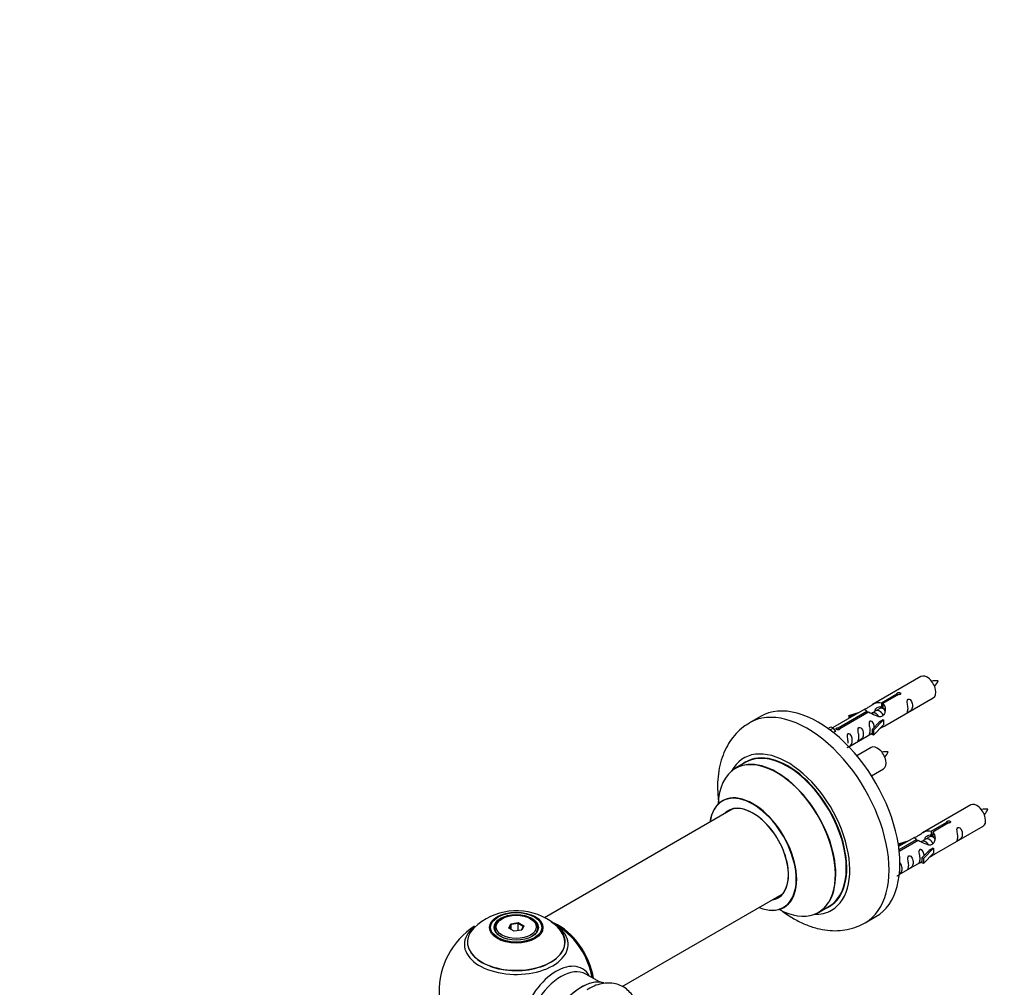
# Model space of a CAD drawing. Units: millimetres. Extents: x 0 to 1433, y 0 to 2566.
# Drawn here: x 0 to 320, y 969 to 1283 of the extents above; entities that cross this region are included whole.
import ezdxf
from ezdxf import colors
from ezdxf.entities.mleader import LeaderData, LeaderLine
from ezdxf.math import Vec2, Vec3

# ---------------------------------------------------------------- set-up
doc = ezdxf.new("R2010")
doc.units = ezdxf.units.MM
doc.layers.add('DV7_Défaut', color=7, linetype='Continuous')
doc.layers.add('Défaut', color=7, linetype='Continuous')

# ---------------------------------------------------------------- blocks, each defined once
blk = doc.blocks.new('_DOT')
at = {"color": 0}
blk.add_line((0, 0), (-1, 0), dxfattribs=at)
at = {"color": 0, "const_width": 0.333}
blk.add_lwpolyline([(-0.1665, 0, 1), (0.1665, 0, 1)], format="xyb", close=True, dxfattribs=at)
blk = doc.blocks.new('SE6')
at = {"layer": 'DV7_Défaut', "color": 7, "linetype": 'Continuous'}
for p, q in [((292.61, 1069.8), (276.88, 1060.72)), ((279.75, 1061.3), (284.82, 1064.23)), ((279.75, 1061.3), (279.75, 1059.99)), ((285.34, 1063.93), (280.26, 1061.01)), ((280.88, 1053.79), (296.61, 1062.87)), ((284.82, 1064.23), (284.82, 1063.64)), ((274.37, 1059.27), (263.88, 1053.21)), ((265.69, 1053.19), (275.01, 1058.57)), ((275.53, 1058.27), (266.21, 1052.89)), ((269.14, 1057.12), (272.65, 1058.28)), ((275.01, 1058.57), (275.01, 1057.97)), ((277.94, 1058.68), (277.2, 1058.25)), ((279.22, 1059.41), (278.48, 1058.98)), ((279.75, 1059.99), (280.26, 1060.29)), ((280.26, 1060.01), (279.75, 1059.72)), ((280.26, 1061.01), (280.26, 1059.69)), ((240.5, 1056.84), (236.97, 1054.8)), ((269.43, 1056.82), (269.14, 1057.12)), ((269.14, 1057.12), (269.14, 1056.25)), ((271.04, 1057.35), (269.43, 1056.82)), ((269.43, 1056.82), (269.43, 1056.41)), ((276.67, 1057.94), (276.42, 1057.79)), ((276.71, 1052.61), (279.08, 1055.03)), ((280.47, 1055.72), (277.24, 1052.45)), ((280.38, 1055.77), (279.08, 1055.03)), ((280.38, 1055.77), (280.47, 1055.72)), ((280.47, 1055.72), (280.47, 1054.9)), ((280.47, 1054.9), (280.47, 1054.09)), ((262.4, 1052.95), (263.37, 1053.51)), ((263.03, 1052.49), (264.08, 1053.1)), ((263.37, 1053.51), (264.08, 1053.1)), ((264.08, 1053.1), (264.82, 1051.97)), ((264.82, 1051.97), (264.19, 1051.6)), ((265.69, 1053.19), (265.69, 1052.5)), ((266.21, 1052.89), (266.21, 1052.8)), ((277.24, 1052.45), (276.71, 1052.61)), ((276.71, 1052.61), (276.71, 1050.98)), ((280.47, 1054.09), (277.24, 1050.81)), ((277.24, 1052.45), (277.24, 1050.81)), ((269.17, 1047.03), (276.71, 1051.38)), ((277.24, 1050.81), (276.71, 1050.98)), ((276.44, 1046.8), (271.79, 1044.11)), ((235.78, 1041.99), (232.36, 1040.02)), ((276.53, 1037.61), (280.44, 1039.87)), ((231.53, 1026.83), (170.37, 991.52)), ((308.77, 1028.13), (293.05, 1019.05)), ((295.91, 1019.64), (300.99, 1022.57)), ((301.5, 1022.27), (296.43, 1019.34)), ((297.05, 1012.12), (312.77, 1021.2)), ((300.99, 1022.57), (300.99, 1021.97)), ((285.31, 1015.45), (288.82, 1016.61)), ((290.53, 1017.6), (285.36, 1014.61)), ((285.49, 1013.62), (291.18, 1016.9)), ((291.69, 1016.6), (285.56, 1013.06)), ((291.18, 1016.9), (291.18, 1016.31)), ((294.11, 1017.01), (293.37, 1016.58)), ((295.38, 1017.74), (294.64, 1017.31)), ((295.91, 1019.64), (295.91, 1018.32)), ((295.91, 1018.32), (296.43, 1018.62)), ((296.43, 1018.35), (295.91, 1018.05)), ((296.43, 1019.34), (296.43, 1018.02)), ((285.6, 1015.15), (285.31, 1015.45)), ((285.31, 1015.45), (285.31, 1015.01)), ((287.21, 1015.68), (285.6, 1015.15)), ((285.6, 1015.15), (285.6, 1014.75)), ((292.84, 1016.27), (292.58, 1016.13)), ((292.88, 1010.95), (295.25, 1013.36)), ((296.63, 1014.05), (293.4, 1010.78)), ((296.54, 1014.1), (295.25, 1013.36)), ((296.54, 1014.1), (296.63, 1014.05)), ((296.63, 1014.05), (296.63, 1013.23)), ((293.4, 1010.78), (292.88, 1010.95)), ((292.88, 1010.95), (292.88, 1009.31)), ((296.63, 1012.42), (293.4, 1009.15)), ((293.4, 1010.78), (293.4, 1009.15)), ((296.63, 1013.23), (296.63, 1012.42)), ((285.58, 1005.5), (292.88, 1009.72)), ((293.4, 1009.15), (292.88, 1009.31)), ((195.64, 969.16), (247.53, 999.12)), ((259.36, 993.25), (262.78, 995.23)), ((156.62, 991.19), (156.26, 990.99)), ((166.16, 990.99), (165.81, 991.19)), ((274.47, 989.85), (278, 991.89)), ((154.21, 988.13), (154.21, 987.61)), ((158.76, 988.16), (159.42, 989.58)), ((160.55, 987.12), (158.76, 988.16)), ((159.58, 989.32), (158.98, 988.03)), ((159.42, 989.58), (161.87, 989.96)), ((159.42, 989.58), (159.58, 989.32)), ((161.81, 989.67), (159.58, 989.32)), ((159.58, 987.69), (159.58, 989.32)), ((161.87, 989.96), (161.81, 989.67)), ((161.81, 987.32), (161.81, 989.67)), ((163.44, 988.72), (161.81, 989.67)), ((161.87, 989.96), (163.67, 988.92)), ((162.87, 987.48), (163.44, 988.72)), ((163.67, 988.92), (163.01, 987.5)), ((163.67, 988.92), (163.44, 988.72)), ((168.21, 987.61), (168.21, 988.13)), ((163.01, 987.5), (160.55, 987.12)), ((188.19, 970.66), (183.76, 973.22))]:
    blk.add_line(p, q, dxfattribs=at)
for centre, radius, start, end in [((297.44, 1059.55), 8.87, 85.2944, 99.0178), ((289.56, 1072.63), 9.6, 321.0439, 333.7886), ((281.28, 1036.55), 8.87, 85.2944, 99.0178), ((273.39, 1049.63), 9.6, 321.0439, 333.7886), ((313.61, 1017.88), 8.87, 85.2944, 99.0178), ((305.73, 1030.96), 9.6, 321.0439, 333.7886), ((161.3, 973.96), 19.81, 60.2393, 134.066), ((164.14, 978.36), 14.59, 42.0589, 61.3453), ((161.21, 967.76), 25, 122.956, 240), ((161.21, 967.76), 25, 35.2621, 61.0103), ((161.21, 967.76), 25, 9.7918, 24.7379)]:
    blk.add_arc(centre, radius, start, end, dxfattribs=at)
for centre, major_axis, start_param, end_param in [((294.61, 1066.33), (2, -3.46), 0, 3.141593), ((259.25, 1024.37), (18.75, -32.48), 0, 3.141593), ((255.72, 1022.32), (18.75, -32.48), 0.001, 3.145513), ((249.35, 1018.65), (14.25, -24.68), 0, 3.486246), ((278.44, 1043.33), (2, -3.46), 0, 3.141593), ((245.8, 1016.6), (-13.47, 23.33), 2.390419, 6.283185), ((245.86, 1016.63), (13.5, -23.38), 0, 3.141593), ((249.35, 1018.65), (13.55, -23.47), 0, 3.227526), ((249.28, 1018.61), (-13.5, 23.38), 3.141593, 6.283185), ((245.8, 1016.6), (-13.47, 23.33), 0, 0.751173), ((238.11, 1012.16), (10, -17.32), 0, 3.785071), ((238.04, 1012.12), (-9.95, 17.23), 0, 0.636747), ((238.04, 1012.12), (-9.95, 17.23), 2.504845, 6.283185), ((238.04, 1012.12), (8.17, -14.16), 0, 3.348878), ((238.11, 1012.16), (-8.12, 14.07), 0, 0.175637), ((238.11, 1012.16), (-8.12, 14.07), 2.965955, 6.283185), ((240.16, 1013.34), (8.12, -14.07), 3.268121, 3.31723), ((310.77, 1024.67), (2, -3.46), 0, 3.141593), ((238.04, 1012.12), (8.17, -14.16), 6.0759, 6.283185), ((240.16, 1013.34), (8.12, -14.07), -0.175637, -0.126529), ((238.11, 1012.16), (10, -17.32), 5.639707, 6.283185), ((249.35, 1018.65), (13.55, -23.47), 6.197252, 6.283185), ((161.21, 988.13), (-7, 0), 5.497787, 6.283185), ((161.21, 988.13), (-7, 0), 2.799152, 3.926991), ((249.35, 1018.65), (14.25, -24.68), 5.938532, 6.283185), ((161.21, 983.61), (15.89, 0), 2.622039, 6.283185), ((161.21, 982.84), (-16.85, 0), 5.668884, 6.283185), ((161.21, 983.48), (-15.81, 0), 0.374043, 3.691473), ((161.21, 988.13), (-7, 0), 0, 0.342437), ((161.21, 982.84), (-16.85, 0), 3.644461, 3.974456), ((175.11, 975.78), (-7.95, 13.77), 4.115362, 5.656627), ((175.18, 975.82), (8, -13.86), 0.96622, 2.505998), ((161.21, 983.61), (15.89, 0), 0, 0.515144), ((161.21, 982.84), (-16.85, 0), 0, 3.644461), ((175.11, 975.78), (7.75, -13.42), 0.978691, 2.207838), ((174.2, 960.26), (8.48, 14.69), 0, 3.480381), ((175.76, 959.37), (-8, -13.86), 3.141593, 6.283185), ((182.43, 955.51), (8.27, 14.33), 0.118527, 3.000583), ((182.5, 955.47), (-8.32, -14.42), 3.276549, 6.194673), ((174.2, 960.26), (8.48, 14.69), 5.944397, 6.283185)]:
    blk.add_ellipse(centre, major_axis=major_axis, ratio=0.57735, start_param=start_param, end_param=end_param, dxfattribs=at)
for centre, major_axis in [((161.21, 988.32), (-8.68, 0)), ((161.21, 988.38), (8.31, 0)), ((161.21, 988.38), (-7.2, 0)), ((161.21, 988.3), (7.1, 0)), ((161.21, 988.54), (6.5, 0))]:
    blk.add_ellipse(centre, major_axis=major_axis, ratio=0.57735, dxfattribs=at)
for points, knots in [([(284.82, 1064.23), (284.81, 1064.27), (284.81, 1064.3), (284.83, 1064.34), (284.84, 1064.37), (284.87, 1064.41), (284.9, 1064.44), (284.94, 1064.47), (284.98, 1064.5), (285.03, 1064.52), (285.09, 1064.55), (285.14, 1064.57), (285.21, 1064.59), (285.27, 1064.6), (285.34, 1064.61), (285.4, 1064.62), (285.47, 1064.62), (285.54, 1064.62), (285.6, 1064.61), (285.67, 1064.6), (285.73, 1064.59), (285.78, 1064.57), (285.83, 1064.54), (285.88, 1064.51), (285.92, 1064.48), (285.95, 1064.45), (285.98, 1064.41), (286, 1064.37), (286.01, 1064.33), (286.02, 1064.28), (286.01, 1064.24), (286.01, 1064.2), (285.99, 1064.15), (285.96, 1064.12), (285.93, 1064.08), (285.9, 1064.04), (285.85, 1064.02), (285.8, 1063.99), (285.75, 1063.96), (285.69, 1063.95), (285.63, 1063.93), (285.56, 1063.93), (285.5, 1063.93), (285.45, 1063.92), (285.39, 1063.93), (285.34, 1063.93)], [0, 0, 0, 0, 0.067993, 0.067993, 0.067993, 0.136008, 0.136008, 0.136008, 0.203632, 0.203632, 0.203632, 0.270658, 0.270658, 0.270658, 0.337909, 0.337909, 0.337909, 0.405856, 0.405856, 0.405856, 0.47389, 0.47389, 0.47389, 0.541272, 0.541272, 0.541272, 0.608283, 0.608283, 0.608283, 0.675761, 0.675761, 0.675761, 0.743837, 0.743837, 0.743837, 0.811709, 0.811709, 0.811709, 0.878878, 0.878878, 0.878878, 0.945948, 0.945948, 0.945948, 1, 1, 1, 1]), ([(275.01, 1058.57), (274.45, 1058.9), (274.23, 1059.08), (274.3, 1059.24), (274.39, 1059.28), (274.7, 1059.4), (274.95, 1059.49), (275.57, 1059.85), (275.94, 1060.11), (276.68, 1060.6), (277.05, 1060.83), (278.22, 1061.38), (279.05, 1061.56), (279.75, 1061.3)], [0, 0, 0, 0, 0.25, 0.25, 0.375, 0.375, 0.5, 0.5, 0.625, 0.625, 0.75, 0.75, 1, 1, 1, 1]), ([(288.41, 1059.49), (288.41, 1059.03), (288.31, 1058.62), (288.16, 1058.18), (288.11, 1058.07), (288.12, 1057.99), (288.21, 1058.03), (288.61, 1058.26), (288.88, 1058.43), (289.28, 1058.75), (289.43, 1058.92), (289.75, 1059.45), (289.82, 1059.85), (289.82, 1060.76), (289.75, 1061.27), (289.43, 1061.98), (289.28, 1062.2), (288.87, 1062.51), (288.6, 1062.58), (288.21, 1062.35), (288.12, 1062.07), (288.11, 1061.52), (288.16, 1061.24), (288.31, 1060.44), (288.41, 1059.94), (288.41, 1059.49)], [0, 0, 0, 0, 0.125, 0.125, 0.1875, 0.1875, 0.25, 0.25, 0.3125, 0.3125, 0.375, 0.375, 0.5, 0.5, 0.625, 0.625, 0.6875, 0.6875, 0.75, 0.75, 0.8125, 0.8125, 0.875, 0.875, 1, 1, 1, 1]), ([(280.26, 1061.01), (280.82, 1060.54), (281.05, 1059.74), (280.98, 1058.56), (280.89, 1058.16), (280.57, 1057.43), (280.33, 1057.1), (279.7, 1056.74), (279.34, 1056.72), (278.6, 1056.84), (278.22, 1056.97), (277.05, 1057.45), (276.22, 1057.88), (275.53, 1058.27)], [0, 0, 0, 0, 0.25, 0.25, 0.375, 0.375, 0.5, 0.5, 0.625, 0.625, 0.75, 0.75, 1, 1, 1, 1]), ([(277.65, 1058.75), (277.74, 1059.13), (278.02, 1059.48), (278.77, 1060), (279.29, 1060.13), (279.75, 1059.99)], [0, 0, 0, 0, 0.44803, 0.44803, 1, 1, 1, 1]), ([(277.45, 1053.33), (277.44, 1053.74), (277.36, 1054.19), (277.06, 1054.84), (276.91, 1055.06), (276.51, 1055.37), (276.24, 1055.44), (275.84, 1055.21), (275.76, 1054.93), (275.74, 1054.38), (275.79, 1054.1), (275.94, 1053.3), (276.04, 1052.81), (276.04, 1052.35)], [0, 0, 0, 0, 0.228021, 0.228021, 0.356684, 0.356684, 0.485347, 0.485347, 0.61401, 0.61401, 0.742674, 0.742674, 1, 1, 1, 1]), ([(236.89, 1054.69), (236.16, 1054.26), (234.69, 1053.38), (232.51, 1051.33), (230.52, 1048.81), (228.91, 1045.91), (227.7, 1042.7), (226.89, 1039.17), (226.52, 1035.36), (226.58, 1031.85), (226.81, 1029.62), (226.92, 1028.77)], [0, 0, 0, 0, 0.0814499, 0.1941452, 0.3069757, 0.4217749, 0.540062, 0.6627339, 0.7897128, 0.9198976, 1, 1, 1, 1]), ([(266.21, 1052.89), (266.22, 1052.85), (266.22, 1052.81), (266.2, 1052.76), (266.19, 1052.72), (266.16, 1052.68), (266.13, 1052.65), (266.09, 1052.61), (266.05, 1052.58), (266, 1052.56), (265.95, 1052.53), (265.89, 1052.52), (265.83, 1052.51), (265.76, 1052.5), (265.7, 1052.49), (265.63, 1052.5), (265.56, 1052.5), (265.49, 1052.51), (265.43, 1052.52), (265.37, 1052.54), (265.3, 1052.56), (265.25, 1052.59), (265.2, 1052.61), (265.15, 1052.64), (265.11, 1052.67), (265.08, 1052.7), (265.05, 1052.73), (265.03, 1052.77), (265.02, 1052.8), (265.01, 1052.84), (265.02, 1052.87), (265.02, 1052.9), (265.04, 1052.94), (265.07, 1052.97), (265.1, 1053), (265.14, 1053.04), (265.18, 1053.06), (265.23, 1053.09), (265.28, 1053.12), (265.34, 1053.14), (265.4, 1053.16), (265.47, 1053.17), (265.53, 1053.18), (265.59, 1053.19), (265.64, 1053.19), (265.69, 1053.19)], [0, 0, 0, 0, 0.067993, 0.067993, 0.067993, 0.136008, 0.136008, 0.136008, 0.203632, 0.203632, 0.203632, 0.270658, 0.270658, 0.270658, 0.337909, 0.337909, 0.337909, 0.405856, 0.405856, 0.405856, 0.47389, 0.47389, 0.47389, 0.541272, 0.541272, 0.541272, 0.608283, 0.608283, 0.608283, 0.675761, 0.675761, 0.675761, 0.743837, 0.743837, 0.743837, 0.811709, 0.811709, 0.811709, 0.878878, 0.878878, 0.878878, 0.945948, 0.945948, 0.945948, 1, 1, 1, 1]), ([(272.45, 1050.28), (272.45, 1049.82), (272.36, 1049.41), (272.2, 1048.97), (272.15, 1048.86), (272.17, 1048.78), (272.26, 1048.82), (272.66, 1049.05), (272.93, 1049.22), (273.33, 1049.54), (273.48, 1049.71), (273.8, 1050.24), (273.87, 1050.64), (273.87, 1051.55), (273.8, 1052.06), (273.47, 1052.77), (273.33, 1052.99), (272.92, 1053.3), (272.65, 1053.37), (272.25, 1053.14), (272.17, 1052.86), (272.16, 1052.31), (272.21, 1052.03), (272.36, 1051.23), (272.45, 1050.74), (272.45, 1050.28)], [0, 0, 0, 0, 0.125, 0.125, 0.1875, 0.1875, 0.25, 0.25, 0.3125, 0.3125, 0.375, 0.375, 0.5, 0.5, 0.625, 0.625, 0.6875, 0.6875, 0.75, 0.75, 0.8125, 0.8125, 0.875, 0.875, 1, 1, 1, 1]), ([(276.04, 1052.35), (276.04, 1051.89), (275.94, 1051.48), (275.79, 1051.05), (275.74, 1050.94), (275.76, 1050.85), (275.84, 1050.89), (276.25, 1051.12), (276.51, 1051.29), (276.72, 1051.45), (276.72, 1051.45), (276.72, 1051.46)], [0, 0, 0, 0, 0.399473, 0.399473, 0.599209, 0.599209, 0.798945, 0.798945, 0.998682, 0.998682, 1, 1, 1, 1]), ([(279.4, 1053), (279.62, 1053.15), (279.83, 1053.29), (280.34, 1053.58), (280.57, 1053.67), (280.82, 1053.76), (280.88, 1053.79), (280.92, 1053.81)], [0, 0, 0, 0, 0.288845, 0.288845, 0.75815, 0.75815, 1, 1, 1, 1]), ([(268.61, 1046.78), (268.61, 1046.78), (268.61, 1046.77), (268.61, 1046.73), (268.7, 1046.77), (269.1, 1047), (269.37, 1047.16), (269.77, 1047.49), (269.92, 1047.66), (270.24, 1048.19), (270.31, 1048.59), (270.31, 1049.5), (270.24, 1050.01), (269.92, 1050.72), (269.77, 1050.94), (269.36, 1051.25), (269.1, 1051.32), (268.7, 1051.08), (268.61, 1050.81), (268.6, 1050.26), (268.65, 1049.98), (268.8, 1049.17), (268.9, 1048.68), (268.9, 1048.22)], [0, 0, 0, 0, 0.0052664, 0.0052664, 0.0817844, 0.0817844, 0.1583024, 0.1583024, 0.2348203, 0.2348203, 0.3878563, 0.3878563, 0.5408922, 0.5408922, 0.6174102, 0.6174102, 0.6939281, 0.6939281, 0.7704461, 0.7704461, 0.8469641, 0.8469641, 1, 1, 1, 1]), ([(228.35, 1029.66), (228.35, 1029.66), (228.33, 1029.64), (228.21, 1029.53), (228.13, 1029.49), (228.11, 1029.49)], [0, 0, 0, 0, 0.144057, 0.874033, 1, 1, 1, 1]), ([(300.99, 1022.57), (300.98, 1022.6), (300.98, 1022.64), (300.99, 1022.67), (301.01, 1022.7), (301.03, 1022.74), (301.07, 1022.77), (301.1, 1022.8), (301.15, 1022.83), (301.2, 1022.86), (301.25, 1022.88), (301.31, 1022.9), (301.37, 1022.92), (301.44, 1022.94), (301.5, 1022.95), (301.57, 1022.95), (301.64, 1022.96), (301.7, 1022.96), (301.77, 1022.95), (301.83, 1022.94), (301.89, 1022.92), (301.95, 1022.9), (302, 1022.88), (302.05, 1022.85), (302.08, 1022.81), (302.12, 1022.78), (302.15, 1022.74), (302.16, 1022.7), (302.18, 1022.66), (302.19, 1022.61), (302.18, 1022.57), (302.17, 1022.53), (302.16, 1022.49), (302.13, 1022.45), (302.1, 1022.41), (302.06, 1022.38), (302.02, 1022.35), (301.97, 1022.32), (301.91, 1022.3), (301.85, 1022.28), (301.8, 1022.27), (301.73, 1022.26), (301.66, 1022.26), (301.61, 1022.26), (301.56, 1022.26), (301.5, 1022.27)], [0, 0, 0, 0, 0.067993, 0.067993, 0.067993, 0.136008, 0.136008, 0.136008, 0.203632, 0.203632, 0.203632, 0.270658, 0.270658, 0.270658, 0.337909, 0.337909, 0.337909, 0.405856, 0.405856, 0.405856, 0.47389, 0.47389, 0.47389, 0.541272, 0.541272, 0.541272, 0.608283, 0.608283, 0.608283, 0.675761, 0.675761, 0.675761, 0.743837, 0.743837, 0.743837, 0.811709, 0.811709, 0.811709, 0.878878, 0.878878, 0.878878, 0.945948, 0.945948, 0.945948, 1, 1, 1, 1]), ([(291.18, 1016.9), (290.62, 1017.24), (290.39, 1017.41), (290.46, 1017.57), (290.55, 1017.61), (290.87, 1017.73), (291.11, 1017.83), (291.74, 1018.19), (292.1, 1018.44), (292.85, 1018.94), (293.22, 1019.16), (294.39, 1019.72), (295.22, 1019.89), (295.91, 1019.64)], [0, 0, 0, 0, 0.25, 0.25, 0.375, 0.375, 0.5, 0.5, 0.625, 0.625, 0.75, 0.75, 1, 1, 1, 1]), ([(304.57, 1017.82), (304.57, 1017.36), (304.47, 1016.95), (304.32, 1016.52), (304.27, 1016.41), (304.29, 1016.32), (304.37, 1016.36), (304.78, 1016.59), (305.04, 1016.76), (305.45, 1017.09), (305.6, 1017.25), (305.92, 1017.78), (305.99, 1018.18), (305.99, 1019.1), (305.92, 1019.61), (305.59, 1020.31), (305.44, 1020.54), (305.04, 1020.84), (304.77, 1020.91), (304.37, 1020.68), (304.29, 1020.4), (304.27, 1019.85), (304.32, 1019.57), (304.47, 1018.77), (304.57, 1018.28), (304.57, 1017.82)], [0, 0, 0, 0, 0.125, 0.125, 0.1875, 0.1875, 0.25, 0.25, 0.3125, 0.3125, 0.375, 0.375, 0.5, 0.5, 0.625, 0.625, 0.6875, 0.6875, 0.75, 0.75, 0.8125, 0.8125, 0.875, 0.875, 1, 1, 1, 1]), ([(296.43, 1019.34), (296.99, 1018.87), (297.21, 1018.07), (297.14, 1016.89), (297.06, 1016.49), (296.74, 1015.76), (296.49, 1015.43), (295.87, 1015.07), (295.5, 1015.05), (294.76, 1015.18), (294.39, 1015.31), (293.22, 1015.78), (292.39, 1016.21), (291.69, 1016.6)], [0, 0, 0, 0, 0.25, 0.25, 0.375, 0.375, 0.5, 0.5, 0.625, 0.625, 0.75, 0.75, 1, 1, 1, 1]), ([(293.81, 1017.08), (293.91, 1017.47), (294.19, 1017.81), (294.94, 1018.33), (295.45, 1018.46), (295.91, 1018.32)], [0, 0, 0, 0, 0.44803, 0.44803, 1, 1, 1, 1]), ([(293.62, 1011.66), (293.6, 1012.07), (293.53, 1012.52), (293.23, 1013.17), (293.08, 1013.4), (292.67, 1013.71), (292.41, 1013.77), (292.01, 1013.54), (291.92, 1013.27), (291.91, 1012.72), (291.96, 1012.43), (292.11, 1011.63), (292.21, 1011.14), (292.21, 1010.68)], [0, 0, 0, 0, 0.228021, 0.228021, 0.356684, 0.356684, 0.485347, 0.485347, 0.61401, 0.61401, 0.742674, 0.742674, 1, 1, 1, 1]), ([(288.62, 1008.61), (288.62, 1008.15), (288.52, 1007.74), (288.37, 1007.31), (288.32, 1007.2), (288.34, 1007.11), (288.42, 1007.15), (288.82, 1007.38), (289.09, 1007.55), (289.5, 1007.88), (289.64, 1008.04), (289.97, 1008.57), (290.04, 1008.97), (290.04, 1009.89), (289.97, 1010.4), (289.64, 1011.1), (289.49, 1011.33), (289.09, 1011.63), (288.82, 1011.7), (288.42, 1011.47), (288.34, 1011.19), (288.32, 1010.65), (288.37, 1010.36), (288.52, 1009.56), (288.62, 1009.07), (288.62, 1008.61)], [0, 0, 0, 0, 0.125, 0.125, 0.1875, 0.1875, 0.25, 0.25, 0.3125, 0.3125, 0.375, 0.375, 0.5, 0.5, 0.625, 0.625, 0.6875, 0.6875, 0.75, 0.75, 0.8125, 0.8125, 0.875, 0.875, 1, 1, 1, 1]), ([(292.21, 1010.68), (292.21, 1010.22), (292.11, 1009.81), (291.96, 1009.38), (291.91, 1009.27), (291.92, 1009.18), (292.01, 1009.22), (292.41, 1009.45), (292.68, 1009.62), (292.88, 1009.79), (292.88, 1009.79), (292.89, 1009.79)], [0, 0, 0, 0, 0.399473, 0.399473, 0.599209, 0.599209, 0.798945, 0.798945, 0.998682, 0.998682, 1, 1, 1, 1]), ([(295.56, 1011.33), (295.79, 1011.48), (296, 1011.62), (296.5, 1011.91), (296.74, 1012.01), (296.98, 1012.1), (297.04, 1012.12), (297.09, 1012.15)], [0, 0, 0, 0, 0.288845, 0.288845, 0.75815, 0.75815, 1, 1, 1, 1]), ([(284.77, 1005.11), (284.77, 1005.11), (284.77, 1005.11), (284.78, 1005.06), (284.87, 1005.1), (285.27, 1005.33), (285.54, 1005.5), (285.94, 1005.82), (286.09, 1005.99), (286.41, 1006.52), (286.48, 1006.92), (286.48, 1007.83), (286.41, 1008.34), (286.09, 1009.05), (285.94, 1009.27), (285.73, 1009.43), (285.73, 1009.43), (285.72, 1009.44)], [0, 0, 0, 0, 0.008509, 0.008509, 0.132142, 0.132142, 0.255775, 0.255775, 0.379408, 0.379408, 0.626675, 0.626675, 0.873941, 0.873941, 0.997574, 0.997574, 1, 1, 1, 1]), ([(248.11, 994.84), (248.11, 994.84), (248.2, 994.9), (248.37, 994.95), (248.39, 994.95), (248.39, 994.95)], [0, 0, 0, 0, 0.020388, 0.887127, 1, 1, 1, 1]), ([(247.33, 993.83), (247.49, 993.72), (248.8, 992.75), (251.34, 991.09), (255.05, 989.26), (258.7, 988.02), (262.21, 987.37), (265.51, 987.24), (268.76, 987.61), (271.86, 988.48), (273.56, 989.39), (274.48, 989.89)], [0, 0, 0, 0, 0.018109, 0.154427, 0.291922, 0.429174, 0.549467, 0.665487, 0.777877, 0.898731, 1, 1, 1, 1]), ([(199.99, 964.32), (199.89, 964.55), (199.48, 965.46), (198.56, 966.92), (196.97, 968.49), (195.04, 969.64), (192.86, 970.27), (190.59, 970.39), (188.27, 970.01), (186.04, 969.23), (184.78, 968.48), (184.12, 968.08)], [0, 0, 0, 0, 0.0400911, 0.1605396, 0.2771294, 0.4015608, 0.5225644, 0.6430616, 0.7671688, 0.897516, 1, 1, 1, 1])]:
    blk.add_open_spline(points, degree=3, knots=knots, dxfattribs=at)
for points, weights, knots in [([(280.35, 1057.21), (280.29, 1057.36), (280.21, 1057.51), (279.76, 1058.34), (278.95, 1058.68), (278.38, 1058.93), (277.94, 1058.67)], [0.956028208064, 0.972277782728, 1, 0.866025403784, 1, 0.900016475517, 0.949265797415], [0, 0, 0, 0.105939, 0.105939, 0.617917, 0.617917, 1, 1, 1]), ([(280.72, 1059.13), (280.48, 1059.31), (280.23, 1059.42), (279.65, 1059.66), (279.22, 1059.41)], [0.939462598194, 0.953798782002, 1, 0.900016475517, 0.949265797415], [0, 0, 0, 0.316047, 0.316047, 1, 1, 1]), ([(278.92, 1056.8), (278.47, 1057.62), (277.68, 1057.95), (277.11, 1058.19), (276.67, 1057.94)], [0.996147294495, 0.867980280935, 1, 0.900016475517, 0.949265797415], [0, 0, 0, 0.569043, 0.569043, 1, 1, 1]), ([(296.52, 1015.54), (296.46, 1015.69), (296.37, 1015.84), (295.92, 1016.68), (295.12, 1017.02), (294.55, 1017.26), (294.11, 1017.01)], [0.956028208064, 0.972277782728, 1, 0.866025403784, 1, 0.900016475517, 0.949265797415], [0, 0, 0, 0.105939, 0.105939, 0.617917, 0.617917, 1, 1, 1]), ([(296.89, 1017.46), (296.64, 1017.65), (296.39, 1017.75), (295.82, 1018), (295.38, 1017.74)], [0.939462598194, 0.953798782002, 1, 0.900016475517, 0.949265797415], [0, 0, 0, 0.316047, 0.316047, 1, 1, 1]), ([(295.09, 1015.13), (294.64, 1015.95), (293.85, 1016.28), (293.27, 1016.53), (292.84, 1016.27)], [0.996147294495, 0.867980280935, 1, 0.900016475517, 0.949265797415], [0, 0, 0, 0.569043, 0.569043, 1, 1, 1])]:
    blk.add_rational_spline(points, weights, degree=2, knots=knots, dxfattribs=at)
for points in [[(279.83, 1059.85), (280.04, 1059.83), (280.26, 1059.74)], [(296, 1018.18), (296.21, 1018.16), (296.43, 1018.07)]]:
    blk.add_rational_spline(points, [0.944054641173, 0.958424829708, 0.99149665328], degree=2, dxfattribs=at)
for points in [[(280.26, 1059.69), (280.6, 1059.38), (280.8, 1058.9), (280.9, 1058.38)], [(296.43, 1018.02), (296.77, 1017.71), (296.97, 1017.23), (297.07, 1016.71)]]:
    blk.add_open_spline(points, degree=3, dxfattribs=at)

msp = doc.modelspace()

# ---------------------------------------------------------------- block references
at = {"layer": 'Défaut'}
msp.add_blockref('SE6', (0, 0), dxfattribs=at)

# ---------------------------------------------------------------- leaders
at = {"layer": 'Défaut', "color": 7, "linetype": 'Continuous'}
ml = msp.add_multileader_mtext('Standard', dxfattribs=at)
ml.set_content('{\\pxsm0.9;\\fSolid Edge ISO|b1||i0||c0|p34;\\W1.;27/08/2019\\P}', color=256)
ml.set_leader_properties()
ml.set_arrow_properties(name='DOT')
ml.build(insert=Vec2(0, 0))
ml.multileader.update_dxf_attribs({"leader_type": 0, "dogleg_length": 0, "arrow_head_size": 12})
ctx = ml.context
ctx.base_point, ctx.char_height, ctx.arrow_head_size, ctx.landing_gap_size = Vec3(1092.01, 2558.98), 12, 12, 4.2
notes = []
notes.append((ctx, [(0, (0, 0, 0), (0, 0), (1, 0), 1, [])]))
ctx.mtext.insert = Vec3(1094.01, 2565.1)
ml = msp.add_multileader_mtext('Standard', dxfattribs=at)
ml.set_content('{\\pxsm0.9;\\fArial|b1||i0||c0|p34;\\W1.;TWF4H1\\P}', color=256)
ml.set_leader_properties()
ml.set_arrow_properties(name='DOT')
ml.build(insert=Vec2(0, 0))
ml.multileader.update_dxf_attribs({"leader_type": 0, "dogleg_length": 0, "arrow_head_size": 12})
ctx = ml.context
ctx.base_point, ctx.char_height, ctx.arrow_head_size, ctx.landing_gap_size = Vec3(372.88, 2558.91), 12, 12, 4.2
notes.append((ctx, [(0, (0, 0, 0), (0, 0), (1, 0), 1, [])]))
ctx.mtext.insert = Vec3(374.88, 2564.91)
for ctx, leaders in notes:
    for number, flags, end, landing, length, lines in leaders:
        leader = LeaderData()
        leader.index, (leader.has_last_leader_line, leader.has_dogleg_vector, leader.attachment_direction) = number, flags
        leader.last_leader_point, leader.dogleg_vector, leader.dogleg_length = Vec3(end), Vec3(landing), length
        for number, points, colour, breaks in lines:
            line = LeaderLine()
            line.index, line.vertices, line.color, line.breaks = number, Vec3.list(points), colors.encode_raw_color(colour), breaks
            leader.lines.append(line)
        ctx.leaders.append(leader)

doc.saveas('drawing.dxf')
